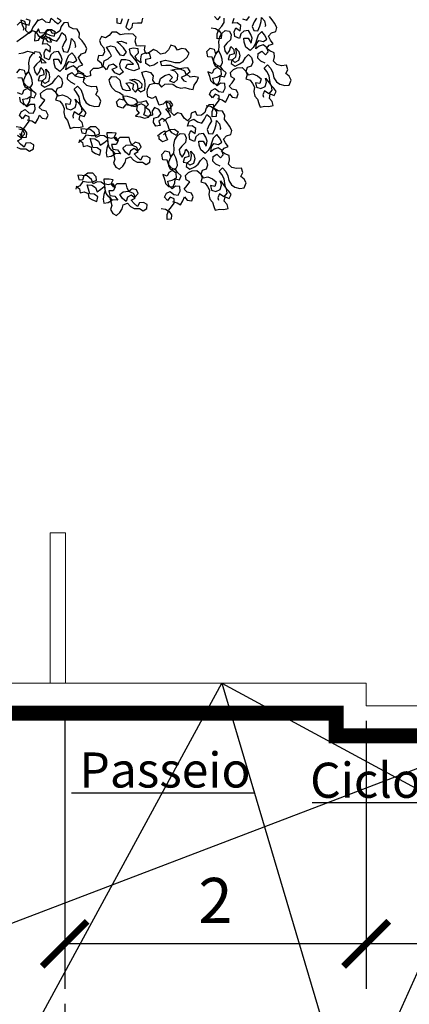
# Model space of a CAD drawing. Units: millimetres. Extents: x 135 to 361, y 463 to 544.
# Drawn here: x 142 to 145, y 470 to 476 of the extents above; entities that cross this region are included whole.
import ezdxf

# ---------------------------------------------------------------- set-up
doc = ezdxf.new("R2010")
doc.units = ezdxf.units.MM
for name, color, linetype, lineweight in [('ARVORES', 7, 'Continuous', 25), ('cota', 7, 'Continuous', 25), ('PAREDE', 7, 'Continuous', 20), ('Textos', 7, 'Continuous', 25)]:
    doc.layers.add(name, color=color, linetype=linetype, lineweight=lineweight)
doc.styles.add('CELESC', font='Avgardm.ttf')
doc.dimstyles.new('E.M.A', dxfattribs={"dimtxt": 10, "dimasz": 8, "dimexe": 9, "dimexo": 9, "dimgap": 8, "dimtad": 1, "dimtih": 1, "dimtoh": 1, "dimdec": 0, "dimzin": 0, "dimdsep": 46, "dimtxsty": 'Standard', "dimblk": 'ARCHTICK', "dimcen": 5, "dimclrd": 72, "dimclre": 72, "dimclrt": 6, "dimadec": 0, "dimazin": 0, "dimtfac": 1, "dimtdec": 0, "dimtofl": 0, "dimtmove": 0, "dimatfit": 3, "dimldrblk": 'OPEN90', "dimfxl": 0, "dimtolj": 1, "dimtzin": 0, "dimarcsym": 0})
doc.dimstyles.new('ISO-25', dxfattribs={"dimtxt": 0.3, "dimasz": 0.3, "dimexe": 0.3, "dimexo": 0.1, "dimgap": 0.1, "dimtad": 1, "dimtxsty": 'Standard', "dimblk": 'ARCHTICK', "dimcen": 1, "dimadec": 0, "dimazin": 0, "dimtfac": 1, "dimtmove": 0, "dimatfit": 3, "dimfxl": 0, "dimarcsym": 0})

# ---------------------------------------------------------------- blocks, each defined once
blk = doc.blocks.new('arv-elev1')
for points in [[(-1660.5, 3545.3), (-1684.9, 3540.7), (-1704.3, 3528.4), (-1717.8, 3510.1), (-1716.1, 3485), (-1693.2, 3483.2), (-1692.7, 3511.8), (-1702.9, 3534.8), (-1718.1, 3553.5), (-1732.1, 3574.1), (-1732.1, 3598.1)], [(-1710.1, 3606.5), (-1695, 3587.7), (-1678.7, 3606.8)], [(-1141.8, 3597.1), (-1141.8, 3572.4), (-1164.5, 3568.3), (-1172.7, 3595.1)], [(-1205.6, 3593), (-1199.5, 3570.4), (-1191.3, 3547.7), (-1209.8, 3531.2), (-1226.3, 3547.7), (-1230.4, 3570.4), (-1255.1, 3572.5), (-1279.8, 3572.5), (-1283.9, 3597.2)], [(-709.3, 3590.5), (-695, 3567.8), (-680.6, 3547.2), (-670.3, 3526.6), (-651.8, 3512.2), (-631.2, 3495.7), (-612.7, 3481.3), (-592.1, 3466.8)], [(-1694.8, 3154.7), (-1720.2, 3148.4), (-1739.7, 3136.1), (-1752.7, 3158.4), (-1761.1, 3180.3), (-1776.3, 3163.1), (-1800.7, 3158.5), (-1809.1, 3180.5), (-1799.2, 3200.9), (-1776.6, 3206.5), (-1759.6, 3222.7), (-1776.5, 3242.5), (-1790.5, 3263.1), (-1771.1, 3275.4), (-1766.4, 3299), (-1783.7, 3314.2), (-1804.1, 3324.2), (-1829.9, 3325.3), (-1850.8, 3306.7), (-1859, 3285.1), (-1850.6, 3263.2), (-1874.3, 3255.9), (-1887.7, 3237.5), (-1897.7, 3217.1), (-1894.9, 3193.8), (-1900.6, 3168.3), (-1915.9, 3151.1), (-1922.3, 3128.5), (-1930.5, 3107), (-1953.1, 3113.4), (-1978.1, 3111.7), (-2001.8, 3116.3), (-1995.4, 3138.9), (-1980.1, 3156.2), (-1984.7, 3180.6), (-2006.6, 3172.2), (-2017.8, 3193.4), (-2004.4, 3211.7), (-1989.1, 3229), (-1983.4, 3254.4), (-1979.4, 3280.9), (-1965.6, 3303.8), (-1952.1, 3322.1), (-1970.1, 3340.2), (-1989.2, 3320.4), (-1998.5, 3297.2), (-2005.3, 3270), (-2019.1, 3247.1), (-2038.5, 3234.8), (-2065.1, 3226.7), (-2089.8, 3229.6), (-2099.6, 3257.2), (-2089.6, 3277.6), (-2070.9, 3292.8), (-2082.1, 3314), (-2074.6, 3338.3), (-2047.1, 3336.1), (-2021.7, 3342.4), (-2003.6, 3360.4), (-2008.1, 3384.8), (-2006.3, 3407.7), (-1983.3, 3417.9), (-1963.9, 3430.2), (-1979, 3449), (-2000.5, 3457.2), (-1986, 3477.2), (-1976, 3497.7), (-1992.9, 3517.5), (-2015.5, 3523.9), (-2021.1, 3546.6), (-2009, 3570.6), (-1995.6, 3588.9), (-1980.3, 3606.1)], [(-709.4, 3584.3), (-732, 3594.6), (-750.5, 3578.2), (-773.2, 3574.1), (-781.4, 3596.8), (-800, 3580.3), (-818.5, 3565.9), (-835, 3582.4), (-814.4, 3596.8)], [(-594.1, 3559.5), (-610.5, 3576), (-635.2, 3565.7), (-660, 3559.6), (-666.1, 3584.3), (-643.4, 3592.5)], [(-1957.4, 3349.3), (-1933.3, 3361.3), (-1916.3, 3377.5), (-1918, 3402.5), (-1939.2, 3415.3), (-1958.3, 3395.6), (-1974.5, 3412.6), (-1968.1, 3435.2), (-1946.5, 3451), (-1925, 3442.8), (-1906.6, 3429.4), (-1910.1, 3455.5), (-1922.4, 3475), (-1947.9, 3468.7), (-1966.2, 3482.1), (-1954.1, 3506.1), (-1938.9, 3523.4), (-1919.2, 3504.3), (-1910.7, 3482.3), (-1903.4, 3458.7), (-1890.4, 3436.4), (-1874.2, 3419.4), (-1850.5, 3438.7), (-1841.9, 3464.9), (-1840.1, 3487.8), (-1864.1, 3487.9), (-1881.1, 3459.7), (-1886.4, 3486.9), (-1878.2, 3508.4), (-1865.4, 3529.5), (-1840.7, 3526.7), (-1823.4, 3511.4), (-1815.4, 3484.9), (-1789.6, 3495.8), (-1787.4, 3523.3), (-1795.8, 3545.3), (-1820.2, 3528.7), (-1822.6, 3556.6), (-1803.8, 3571.8), (-1778.1, 3570.6), (-1786.1, 3597.1)], [(-1833.4, 3594.4), (-1857.1, 3587.1), (-1871.2, 3607.6)], [(-1909, 3596.8), (-1896.7, 3577.3), (-1885.8, 3551.5), (-1894, 3530), (-1917.3, 3527.2), (-1928.2, 3553), (-1934.5, 3578.5), (-1937.3, 3601.8), (-1953.6, 3582.8), (-1959.3, 3557.3), (-1956.1, 3550.6)], [(-649.8, 3038.8), (-675.2, 3032.5), (-694.7, 3020.2), (-707.7, 3042.5), (-716.1, 3064.4), (-731.4, 3047.1), (-755.7, 3042.6), (-764.2, 3064.5), (-754.2, 3085), (-731.6, 3090.6), (-714.6, 3106.8), (-731.5, 3126.6), (-745.6, 3147.1), (-726.1, 3159.4), (-721.5, 3183.1), (-738.7, 3198.3), (-759.2, 3208.3), (-785, 3209.4), (-805.8, 3190.7), (-814, 3169.2), (-805.6, 3147.3), (-829.3, 3139.9), (-842.8, 3121.6), (-852.7, 3101.1), (-849.9, 3077.8), (-855.7, 3052.4), (-870.9, 3035.1), (-877.3, 3012.6), (-885.5, 2991), (-908.1, 2997.5), (-933.2, 2995.8), (-956.8, 3000.4), (-950.4, 3023), (-935.2, 3040.3), (-939.7, 3064.6), (-961.6, 3056.2), (-972.8, 3077.4), (-959.4, 3095.8), (-944.1, 3113), (-938.4, 3138.5), (-934.5, 3164.9), (-920.6, 3187.9), (-907.2, 3206.2), (-925.1, 3224.2), (-944.3, 3204.5), (-953.5, 3181.2), (-960.3, 3154.1), (-974.1, 3131.1), (-993.6, 3118.8), (-1020.1, 3110.8), (-1044.8, 3113.7), (-1054.6, 3141.2), (-1044.7, 3161.7), (-1025.9, 3176.8), (-1037.2, 3198.1), (-1029.7, 3222.4), (-1002.1, 3220.2), (-976.7, 3226.5), (-958.6, 3244.5), (-963.1, 3268.8), (-961.3, 3291.8), (-938.3, 3302), (-918.9, 3314.3), (-934, 3333), (-955.5, 3341.2), (-941, 3361.3), (-931.1, 3381.8), (-948, 3401.6), (-970.5, 3408), (-976.1, 3430.6), (-964.1, 3454.6), (-950.6, 3472.9), (-935.4, 3490.2), (-937.1, 3515.3), (-924.3, 3536.4), (-901, 3539.2), (-879.7, 3550.5), (-875.1, 3574.1), (-850.4, 3571.2), (-835.2, 3552.5), (-827.9, 3528.8), (-809.6, 3515.3), (-786.6, 3513.5), (-776.7, 3533.9), (-753.4, 3524.7), (-748.9, 3500.3), (-732.7, 3483.3), (-713.9, 3498.4), (-700.1, 3521.4), (-677.4, 3527), (-659.1, 3513.5), (-642.1, 3529.7), (-642.7, 3556.5), (-636.3, 3579.1), (-614.4, 3587.5), (-621.2, 3560.4), (-631.1, 3539.9), (-627.3, 3530.4)], [(-1633.1, 3117.5), (-1657.4, 3112.9), (-1676.9, 3100.6), (-1690.4, 3082.3), (-1688.7, 3057.2), (-1665.7, 3055.4), (-1665.3, 3084), (-1675.5, 3107), (-1690.6, 3125.7), (-1704.7, 3146.3), (-1704.6, 3170.3), (-1682.7, 3178.7), (-1667.6, 3159.9), (-1651.3, 3179), (-1662.5, 3200.2), (-1683, 3210.1), (-1702.8, 3193.2), (-1726.1, 3190.5), (-1737.3, 3211.7), (-1736.2, 3237.5), (-1711.1, 3239.2), (-1692.8, 3225.7), (-1674.7, 3243.7), (-1670.1, 3267.3), (-1693.7, 3272), (-1716.7, 3285.8), (-1715.5, 3311.6), (-1695, 3325.7), (-1674.6, 3315.7), (-1666.1, 3293.8), (-1641.4, 3302.9), (-1651.7, 3277.9), (-1656.4, 3254.2), (-1673.4, 3238), (-1696.7, 3235.2), (-1707.9, 3256.5), (-1710.7, 3279.8), (-1733.3, 3274.2), (-1743.5, 3297.2), (-1723.7, 3314.1), (-1709.1, 3334.2), (-1685.5, 3329.5), (-1675.5, 3350), (-1675.5, 3374), (-1686.3, 3399.8), (-1701.5, 3418.6), (-1711.4, 3398.1), (-1718.9, 3373.8), (-1720.7, 3350.8), (-1709.5, 3329.6), (-1688.3, 3340.8), (-1673.7, 3360.9), (-1665.5, 3382.4), (-1642.2, 3385.2), (-1637.2, 3413.4), (-1654.1, 3433.3), (-1676.7, 3427.7), (-1683.1, 3405.1), (-1703.2, 3419.6), (-1704.9, 3444.7), (-1703.1, 3467.7), (-1708.3, 3494.9), (-1720.6, 3514.3), (-1737.9, 3529.6), (-1761.2, 3526.8), (-1771.2, 3506.3), (-1765.9, 3479.1), (-1746.2, 3460), (-1731.1, 3441.2), (-1735.7, 3417.6), (-1749.2, 3399.3), (-1761.5, 3418.7), (-1768.9, 3442.4), (-1784.1, 3425.1), (-1785.9, 3402.2), (-1761.6, 3394.7), (-1754.2, 3371), (-1777.5, 3368.3), (-1796.6, 3384.6), (-1799.3, 3407.9), (-1796.4, 3432.6), (-1812.7, 3413.6), (-1817.4, 3389.9), (-1811.1, 3364.5), (-1790.6, 3354.5), (-1773.6, 3370.7), (-1770.9, 3347.4), (-1791.4, 3333.3), (-1817.2, 3346.5), (-1835.5, 3359.9), (-1849.6, 3380.5), (-1865.8, 3397.5), (-1882.8, 3381.3), (-1888.5, 3355.8), (-1880.1, 3333.9), (-1858.5, 3325.7), (-1850.1, 3303.8), (-1863.6, 3285.5), (-1889, 3291.2), (-1914.8, 3280.3), (-1934.6, 3263.4), (-1928.3, 3238), (-1904, 3242.5), (-1909.7, 3217.1), (-1933.4, 3209.8), (-1957.4, 3221.8), (-1964.7, 3245.5), (-1958.3, 3268.1), (-1974.6, 3249.1), (-1990.2, 3227.2), (-1994.1, 3200.7), (-1977.2, 3180.9), (-1952.8, 3197.4), (-1944.4, 3175.5), (-1947.3, 3162.8)], [(-692.9, 3520.5), (-690.9, 3497.8), (-688.9, 3473.1), (-711.5, 3477.2), (-723.8, 3497.9), (-746.5, 3489.6), (-760.9, 3469.1), (-783.6, 3465), (-773.3, 3485.5), (-752.7, 3495.8), (-730, 3499.9), (-750.6, 3514.3), (-773.3, 3504.1), (-798, 3497.9), (-804.1, 3520.6), (-783.5, 3532.9), (-758.8, 3532.9), (-742.4, 3514.3), (-717.7, 3516.4), (-711.5, 3539), (-699.1, 3518.4), (-703.2, 3514.3)], [(-1399.1, 3028.1), (-1417.7, 3046.6), (-1438.2, 3057), (-1425.9, 3079.6), (-1411.4, 3098.1), (-1434.1, 3102.3), (-1450.5, 3120.8), (-1436.1, 3139.3), (-1413.5, 3141.4), (-1397, 3124.9), (-1374.4, 3118.7), (-1366.1, 3143.4), (-1355.8, 3166), (-1335.2, 3155.7), (-1312.5, 3163.9), (-1308.4, 3186.6), (-1310.4, 3209.2), (-1322.8, 3231.9), (-1349.5, 3240.2), (-1372.2, 3236.1), (-1386.6, 3217.5), (-1405.1, 3234), (-1427.8, 3236.1), (-1450.4, 3234.1), (-1469, 3219.7), (-1493.7, 3211.5), (-1516.4, 3215.6), (-1539, 3209.4), (-1561.7, 3205.3), (-1567.8, 3228), (-1582.2, 3248.6), (-1590.4, 3271.3), (-1567.8, 3277.4), (-1545.1, 3273.3), (-1526.6, 3289.8), (-1545.1, 3304.2), (-1532.7, 3324.8), (-1510.1, 3322.7), (-1487.4, 3318.5), (-1462.7, 3326.8), (-1438, 3337), (-1411.2, 3337), (-1388.6, 3334.9), (-1382.4, 3359.6), (-1409.1, 3365.8), (-1433.9, 3361.7), (-1460.6, 3353.5), (-1487.4, 3353.6), (-1508, 3363.9), (-1528.6, 3382.4), (-1538.8, 3405.1), (-1520.3, 3427.7), (-1497.6, 3429.8), (-1475, 3421.5), (-1462.6, 3442.1), (-1437.9, 3448.2), (-1425.6, 3423.5), (-1407, 3405), (-1382.3, 3398.8), (-1363.8, 3415.2), (-1343.2, 3425.5), (-1322.6, 3411.1), (-1302, 3400.7), (-1293.8, 3423.4), (-1297.9, 3446.1), (-1273.1, 3444), (-1250.5, 3446), (-1242.2, 3470.7), (-1248.4, 3493.4), (-1231.9, 3509.8), (-1205.1, 3511.9), (-1182.5, 3509.8), (-1159.8, 3505.6), (-1139.2, 3520), (-1114.5, 3520), (-1100.1, 3501.5), (-1079.5, 3489.1), (-1056.9, 3497.3), (-1046.6, 3474.7), (-1054.8, 3452), (-1071.3, 3433.5), (-1073.4, 3410.8), (-1063.1, 3390.2), (-1040.5, 3392.3), (-1036.4, 3367.6), (-1054.9, 3351.1), (-1061.1, 3328.5), (-1038.5, 3320.2), (-1011.7, 3320.2), (-995.3, 3303.7), (-997.3, 3281), (-974.7, 3274.8), (-952, 3289.2), (-929.4, 3295.4), (-910.8, 3280.9), (-937.6, 3272.7), (-960.3, 3270.7), (-966.5, 3262.5)], [(-1368, 3353.4), (-1345.3, 3339), (-1322.7, 3332.8), (-1302.1, 3347.2), (-1302, 3371.9), (-1328.8, 3378.1), (-1322.6, 3400.8), (-1300, 3406.9), (-1275.2, 3396.6), (-1271.1, 3373.9), (-1273.2, 3351.3), (-1252.6, 3367.8), (-1242.3, 3388.3), (-1260.8, 3406.9), (-1258.7, 3429.5), (-1232, 3431.6), (-1209.3, 3427.4), (-1215.5, 3400.7), (-1230, 3382.1), (-1246.4, 3363.6), (-1258.8, 3341), (-1265, 3318.3), (-1236.2, 3308), (-1209.4, 3314.2), (-1188.8, 3324.4), (-1201.2, 3345.1), (-1234.1, 3345.1), (-1213.5, 3363.6), (-1190.8, 3367.7), (-1166.1, 3367.7), (-1155.9, 3345), (-1160, 3322.4), (-1178.5, 3301.8), (-1155.9, 3285.3), (-1131.2, 3297.6), (-1116.8, 3316.1), (-1143.5, 3328.5), (-1120.8, 3345), (-1098.2, 3336.7), (-1085.9, 3314.1), (-1067.3, 3334.6), (-1071.4, 3363.5), (-1094, 3373.8), (-1112.6, 3390.3), (-1102.2, 3412.9), (-1085.7, 3437.6), (-1108.4, 3445.9), (-1131.1, 3439.7), (-1141.4, 3419.1), (-1157.9, 3396.5), (-1180.5, 3392.4), (-1194.9, 3410.9), (-1178.4, 3433.6), (-1159.9, 3452.1), (-1141.3, 3466.5), (-1166, 3470.6), (-1190.8, 3462.4), (-1194.9, 3456.3)], [(-912.4, 3233.4), (-888.3, 3245.3), (-871.3, 3261.5), (-873, 3286.6), (-894.2, 3299.4), (-913.3, 3279.7), (-929.5, 3296.7), (-923.1, 3319.2), (-901.5, 3335.1), (-880, 3326.9), (-861.7, 3313.4), (-865.1, 3339.6), (-877.4, 3359), (-902.9, 3352.7), (-921.2, 3366.2), (-909.1, 3390.2), (-893.9, 3407.5), (-874.2, 3388.3), (-865.8, 3366.4), (-858.4, 3342.7), (-845.4, 3320.4), (-829.2, 3303.4), (-805.5, 3322.8), (-796.9, 3348.9), (-795.1, 3371.9), (-819.1, 3371.9), (-836.2, 3343.7), (-841.4, 3370.9), (-833.2, 3392.5), (-820.4, 3413.6), (-795.7, 3410.7), (-778.4, 3395.5), (-770.4, 3369), (-744.6, 3379.9), (-742.4, 3407.4), (-750.8, 3429.3), (-775.2, 3412.8), (-777.6, 3440.7), (-758.9, 3455.8), (-733.1, 3454.7), (-741.1, 3481.2), (-767.9, 3492.6), (-788.5, 3478.5), (-812.1, 3471.2), (-826.2, 3491.7), (-838.9, 3518.6), (-857.6, 3503.4), (-864, 3480.8), (-851.7, 3461.4), (-840.9, 3435.6), (-849, 3414), (-872.4, 3411.3), (-883.2, 3437.1), (-889.5, 3462.5), (-892.3, 3485.9), (-908.6, 3466.8), (-914.3, 3441.4), (-911.1, 3434.7)], [(-602.4, 3403), (-627.1, 3407.1), (-651.8, 3415.4), (-674.5, 3411.3), (-688.9, 3403.1)], [(-588.1, 3001.5), (-612.5, 2997), (-631.9, 2984.7), (-645.4, 2966.4), (-643.7, 2941.3), (-620.7, 2939.5), (-620.3, 2968.1), (-630.5, 2991.1), (-645.6, 3009.8), (-659.7, 3030.3), (-659.6, 3054.4), (-637.7, 3062.8), (-622.6, 3044), (-606.3, 3063), (-617.5, 3084.3), (-638, 3094.2), (-657.8, 3077.3), (-681.1, 3074.5), (-692.4, 3095.8), (-691.2, 3121.5), (-666.2, 3123.2), (-647.8, 3109.8), (-629.8, 3127.7), (-625.1, 3151.4), (-648.8, 3156), (-671.7, 3169.9), (-670.6, 3195.7), (-650, 3209.7), (-629.6, 3199.8), (-621.2, 3177.9), (-596.4, 3187)], [(-606.7, 3161.9), (-611.4, 3138.3), (-628.4, 3122.1), (-651.7, 3119.3), (-662.9, 3140.5), (-665.7, 3163.9), (-688.3, 3158.3), (-698.5, 3181.3), (-678.7, 3198.1), (-664.1, 3218.2), (-640.5, 3213.6), (-630.5, 3234), (-630.5, 3258.1), (-641.4, 3283.9), (-656.5, 3302.6), (-666.4, 3282.2), (-673.9, 3257.8), (-675.8, 3234.9), (-664.5, 3213.7), (-643.3, 3224.9), (-628.8, 3245), (-620.6, 3266.5), (-597.3, 3269.3)], [(-592.2, 3297.5), (-609.1, 3317.3), (-631.8, 3311.7), (-638.2, 3289.2), (-658.3, 3303.7), (-660, 3328.8), (-658.1, 3351.7), (-663.4, 3378.9), (-675.7, 3398.4), (-692.9, 3413.6), (-716.2, 3410.9), (-726.2, 3390.4), (-721, 3363.2), (-701.2, 3344.1), (-686.1, 3325.3), (-690.8, 3301.7), (-704.2, 3283.3), (-716.5, 3302.8), (-723.9, 3326.5), (-739.1, 3309.2), (-741, 3286.3), (-716.6, 3278.8), (-709.3, 3255.1), (-732.6, 3252.3), (-751.6, 3268.6), (-754.4, 3291.9), (-751.5, 3316.7), (-767.8, 3297.6), (-772.4, 3274), (-766.1, 3248.5), (-745.7, 3238.6), (-728.7, 3254.8), (-725.9, 3231.5), (-746.4, 3217.4), (-772.2, 3230.5), (-790.5, 3244), (-804.6, 3264.5), (-820.8, 3281.5), (-837.8, 3265.3), (-843.5, 3239.9), (-835.1, 3218), (-813.6, 3209.8), (-805.1, 3187.9), (-818.6, 3169.6), (-844, 3175.3), (-869.8, 3164.4), (-889.7, 3147.5), (-883.4, 3122.1), (-859, 3126.6), (-864.7, 3101.2), (-888.4, 3093.8), (-912.4, 3105.9), (-919.7, 3129.6), (-913.3, 3152.2), (-929.6, 3133.1), (-945.2, 3111.3), (-949.2, 3084.8), (-932.3, 3065), (-907.9, 3081.5), (-899.4, 3059.6), (-902.3, 3046.9)], [(-715.7, 3386.6), (-736.3, 3368.1), (-752.8, 3351.7), (-730.2, 3349.6), (-721.9, 3382.5)], [(-1399.2, 2956), (-1415.7, 2974.6), (-1436.3, 2984.9), (-1458.9, 2987), (-1479.5, 2972.6), (-1469.2, 2952), (-1444.5, 2966.4), (-1430.1, 2986.9), (-1421.8, 3009.6), (-1411.5, 3032.2), (-1390.9, 3044.6), (-1372.4, 3030.1), (-1380.6, 3007.5), (-1355.9, 3003.3), (-1343.5, 3023.9), (-1345.6, 3046.6), (-1370.3, 3054.8), (-1384.7, 3073.4), (-1372.3, 3094), (-1349.7, 3106.3), (-1335.3, 3085.7), (-1337.3, 3063), (-1312.6, 3056.8), (-1290, 3065.1), (-1298.2, 3087.7), (-1298.2, 3114.5), (-1275.5, 3126.8), (-1252.9, 3116.5), (-1250.8, 3093.9), (-1265.2, 3075.3), (-1244.7, 3058.8), (-1271.4, 3054.7), (-1294.1, 3046.5), (-1316.7, 3052.7), (-1331.1, 3071.3), (-1318.8, 3091.9), (-1300.2, 3106.3), (-1316.7, 3122.7), (-1302.3, 3143.3), (-1277.5, 3135.1), (-1252.8, 3133), (-1244.6, 3110.3), (-1222, 3112.4), (-1201.4, 3124.7), (-1184.9, 3147.3), (-1176.6, 3170), (-1199.3, 3167.9), (-1224, 3161.8), (-1244.6, 3151.5), (-1257, 3130.9), (-1236.4, 3118.6), (-1211.7, 3116.5), (-1189, 3120.6), (-1174.6, 3102), (-1147.8, 3112.3), (-1139.6, 3137), (-1156, 3153.5), (-1178.7, 3147.3), (-1176.6, 3172), (-1156, 3186.4), (-1135.4, 3196.7), (-1114.8, 3215.2), (-1104.5, 3235.8), (-1100.3, 3258.5), (-1114.7, 3277), (-1137.4, 3275), (-1158, 3256.5), (-1164.2, 3229.7), (-1172.5, 3207.1), (-1195.1, 3198.8), (-1217.8, 3200.9), (-1207.4, 3221.5), (-1191, 3240), (-1213.6, 3244.2), (-1234.2, 3233.9), (-1228.1, 3209.2), (-1244.5, 3190.6), (-1258.9, 3209.2), (-1254.8, 3233.9), (-1236.3, 3248.3), (-1213.6, 3258.6), (-1238.3, 3262.7), (-1261, 3254.5), (-1279.5, 3236), (-1277.5, 3213.3), (-1254.8, 3207.1), (-1273.4, 3192.7), (-1296, 3203), (-1298.1, 3231.9), (-1296, 3254.5), (-1285.7, 3277.2), (-1279.5, 3299.8), (-1302.1, 3306), (-1326.8, 3297.8), (-1341.3, 3279.3), (-1337.2, 3256.6), (-1351.6, 3238.1), (-1374.2, 3240.2), (-1382.5, 3264.9), (-1405.1, 3281.4), (-1429.8, 3289.7), (-1448.3, 3271.1), (-1431.9, 3252.6), (-1456.6, 3244.4), (-1475.1, 3260.9), (-1477.2, 3287.6), (-1460.7, 3306.2), (-1438, 3312.3), (-1462.7, 3316.5), (-1489.5, 3318.5), (-1514.2, 3308.3), (-1522.5, 3283.6), (-1495.7, 3271.2), (-1510.1, 3252.7), (-1522.5, 3248.6)], [(-1447.4, 2588), (-1472.8, 2581.7), (-1492.3, 2569.4), (-1505.3, 2591.7), (-1513.7, 2613.6), (-1528.9, 2596.3), (-1553.3, 2591.8), (-1561.7, 2613.7), (-1551.8, 2634.2), (-1529.2, 2639.8), (-1512.2, 2656), (-1529.1, 2675.8), (-1543.1, 2696.3), (-1523.7, 2708.6), (-1519, 2732.3), (-1536.3, 2747.5), (-1556.7, 2757.5), (-1582.5, 2758.6), (-1603.4, 2739.9), (-1611.6, 2718.4), (-1603.2, 2696.5), (-1626.9, 2689.1), (-1640.3, 2670.8), (-1650.3, 2650.4), (-1647.5, 2627), (-1653.2, 2601.6), (-1668.5, 2584.4), (-1674.9, 2561.8), (-1683.1, 2540.3), (-1705.6, 2546.7), (-1730.7, 2545), (-1754.4, 2549.6), (-1748, 2572.2), (-1732.7, 2589.5), (-1737.2, 2613.9), (-1759.2, 2605.4), (-1770.4, 2626.7), (-1756.9, 2645), (-1741.7, 2662.3), (-1736, 2687.7), (-1732, 2714.1), (-1718.2, 2737.1), (-1704.7, 2755.4), (-1722.7, 2773.5), (-1741.8, 2753.7), (-1751.1, 2730.4), (-1757.8, 2703.3), (-1771.7, 2680.4), (-1791.1, 2668), (-1817.7, 2660), (-1842.4, 2662.9), (-1852.2, 2690.5), (-1842.2, 2710.9), (-1823.5, 2726.1), (-1834.7, 2747.3), (-1827.2, 2771.6), (-1799.7, 2769.4), (-1774.3, 2775.7), (-1756.2, 2793.7), (-1760.7, 2818.1), (-1758.9, 2841), (-1735.9, 2851.2), (-1716.4, 2863.5), (-1731.6, 2882.3), (-1753.1, 2890.4), (-1738.6, 2910.5), (-1728.6, 2931), (-1745.5, 2950.8), (-1768.1, 2957.2), (-1773.7, 2979.9), (-1761.6, 3003.8), (-1748.2, 3022.2), (-1732.9, 3039.4), (-1734.6, 3064.5), (-1721.9, 3085.7), (-1698.5, 3088.4), (-1677.3, 3099.7), (-1672.7, 3123.3), (-1647.9, 3120.4), (-1632.8, 3101.7), (-1625.5, 3078), (-1607.1, 3064.5), (-1584.2, 3062.7), (-1574.2, 3083.1), (-1550.9, 3073.9), (-1546.4, 3049.5), (-1530.2, 3032.5), (-1511.5, 3047.7), (-1497.6, 3070.6), (-1475, 3076.2), (-1456.7, 3062.7), (-1439.7, 3078.9), (-1440.3, 3105.7), (-1433.9, 3128.3), (-1412, 3136.7), (-1418.8, 3109.6), (-1428.7, 3089.1), (-1424.8, 3079.6)], [(-1710, 2782.6), (-1685.9, 2794.5), (-1668.9, 2810.8), (-1670.6, 2835.8), (-1691.8, 2848.6), (-1710.9, 2828.9), (-1727.1, 2845.9), (-1720.7, 2868.5), (-1699.1, 2884.3), (-1677.6, 2876.1), (-1659.2, 2862.6), (-1662.7, 2888.8), (-1675, 2908.2), (-1700.4, 2902), (-1718.8, 2915.4), (-1706.7, 2939.4), (-1691.5, 2956.7), (-1671.7, 2937.5), (-1663.3, 2915.6), (-1656, 2891.9), (-1643, 2869.7), (-1626.8, 2852.7), (-1603.1, 2872), (-1594.5, 2898.1), (-1592.7, 2921.1), (-1616.7, 2921.2), (-1633.7, 2892.9), (-1638.9, 2920.2), (-1630.8, 2941.7), (-1618, 2962.8), (-1593.3, 2959.9), (-1576, 2944.7), (-1568, 2918.2), (-1542.2, 2929.1), (-1540, 2956.6), (-1548.4, 2978.5), (-1572.8, 2962), (-1575.2, 2989.9), (-1556.4, 3005), (-1530.6, 3003.9), (-1538.7, 3030.4), (-1565.5, 3041.8), (-1586, 3027.7), (-1609.7, 3020.4), (-1623.8, 3040.9), (-1636.4, 3067.8), (-1655.2, 3052.6), (-1661.6, 3030.1), (-1649.3, 3010.6), (-1638.4, 2984.8), (-1646.6, 2963.3), (-1669.9, 2960.5), (-1680.8, 2986.3), (-1687.1, 3011.8), (-1689.8, 3035.1), (-1706.1, 3016), (-1711.9, 2990.6), (-1708.7, 2983.9)], [(-592.6, 2888.2), (-613.2, 2877.9), (-642, 2877.9), (-662.6, 2865.6), (-683.2, 2877.9), (-685.3, 2900.6), (-664.7, 2910.9), (-642, 2908.8), (-631.7, 2888.2), (-613.2, 2904.7), (-596.7, 2923.2), (-619.3, 2935.5), (-596.7, 2952)], [(-607, 2962.3), (-619.3, 2941.7), (-635.8, 2960.3), (-625.5, 2980.9), (-602.8, 2987)], [(-934.2, 2928.5), (-952.8, 2914.1), (-956.9, 2891.4), (-979.6, 2897.6), (-1000.2, 2887.4), (-1004.3, 2864.7), (-1024.9, 2852.4), (-1047.6, 2844.2), (-1053.7, 2868.9), (-1033.1, 2883.3), (-1010.5, 2885.3), (-1002.2, 2912.1), (-996, 2934.7), (-1020.7, 2932.7), (-1041.3, 2920.4), (-1049.6, 2897.7), (-1070.2, 2912.1), (-1088.7, 2926.6), (-1094.9, 2903.9), (-1086.7, 2881.3), (-1082.6, 2856.6), (-1086.7, 2833.9), (-1111.4, 2838), (-1132, 2850.4), (-1117.6, 2871), (-1130, 2821.6), (-1123.8, 2798.9), (-1136.2, 2778.3), (-1156.8, 2766), (-1175.3, 2782.5), (-1187.7, 2803.1), (-1193.8, 2825.8), (-1216.5, 2834), (-1233, 2815.5), (-1253.6, 2805.2), (-1282.4, 2805.3), (-1303, 2792.9), (-1323.6, 2805.3), (-1325.6, 2827.9), (-1305, 2838.2), (-1282.4, 2836.1), (-1272.1, 2815.5), (-1253.5, 2832), (-1237, 2850.5), (-1259.7, 2862.9), (-1237, 2879.3), (-1216.4, 2867), (-1210.3, 2844.3), (-1189.7, 2860.8), (-1175.2, 2881.4), (-1193.7, 2897.8), (-1222.6, 2899.9), (-1247.3, 2889.7), (-1259.7, 2869.1), (-1276.1, 2887.6), (-1265.8, 2908.2), (-1243.2, 2914.4), (-1224.6, 2897.9), (-1214.3, 2918.5), (-1210.2, 2941.1), (-1158.7, 2941.1), (-1142.2, 2922.5), (-1127.8, 2941), (-1138.1, 2963.7), (-1115.4, 2965.7), (-1086.6, 2965.7), (-1088.7, 2943.1), (-1111.3, 2936.9), (-1134, 2943.1), (-1148.4, 2922.5), (-1138.1, 2901.9), (-1113.4, 2901.9), (-1119.6, 2877.2), (-1146.4, 2873.1), (-1162.9, 2850.4), (-1132, 2852.5), (-1113.5, 2868.9), (-1099, 2887.5), (-1094.9, 2912.2), (-1092.8, 2934.8), (-1072.2, 2949.2), (-1049.5, 2951.3), (-1029, 2940.9), (-1018.6, 2965.6), (-996, 2984.2), (-967.1, 2986.2), (-944.5, 2988.2), (-948.6, 2965.6), (-971.3, 2963.5), (-979.5, 2986.2), (-998, 3000.6), (-1024.8, 3000.7), (-1043.3, 2982.1), (-1045.4, 2959.5), (-1024.8, 2949.2), (-1000.1, 2949.1), (-971.3, 2953.2), (-954.8, 2930.6), (-934.2, 2920.3), (-932.2, 2912)], [(-1385.7, 2550.8), (-1410, 2546.2), (-1429.5, 2533.9), (-1443, 2515.6), (-1441.3, 2490.5), (-1418.3, 2488.7), (-1417.9, 2517.3), (-1428.1, 2540.3), (-1443.2, 2559), (-1457.3, 2579.6), (-1457.2, 2603.6), (-1435.3, 2612), (-1420.2, 2593.2), (-1403.9, 2612.3), (-1415.1, 2633.5), (-1435.6, 2643.4), (-1455.4, 2626.5), (-1478.7, 2623.8), (-1489.9, 2645), (-1488.8, 2670.8), (-1463.7, 2672.5), (-1445.4, 2659), (-1427.3, 2677), (-1422.7, 2700.6), (-1446.3, 2705.3), (-1469.3, 2719.1), (-1468.1, 2744.9), (-1447.6, 2758.9), (-1427.1, 2749), (-1418.7, 2727.1), (-1394, 2736.2), (-1404.3, 2711.1), (-1408.9, 2687.5), (-1425.9, 2671.3), (-1449.3, 2668.5), (-1460.5, 2689.8), (-1463.3, 2713.1), (-1485.9, 2707.5), (-1496.1, 2730.5), (-1476.2, 2747.4), (-1461.7, 2767.5), (-1438.1, 2762.8), (-1428.1, 2783.3), (-1428.1, 2807.3), (-1438.9, 2833.1), (-1454.1, 2851.8), (-1464, 2831.4), (-1471.5, 2807), (-1473.3, 2784.1), (-1462.1, 2762.9), (-1440.9, 2774.1), (-1426.3, 2794.2), (-1418.1, 2815.7), (-1394.8, 2818.5), (-1389.8, 2846.7), (-1406.7, 2866.6), (-1429.3, 2861), (-1435.7, 2838.4), (-1455.8, 2852.9), (-1457.5, 2878), (-1455.7, 2900.9), (-1460.9, 2928.2), (-1473.2, 2947.6), (-1490.5, 2962.8), (-1513.8, 2960.1), (-1523.8, 2939.6), (-1518.5, 2912.4), (-1498.8, 2893.3), (-1483.7, 2874.5), (-1488.3, 2850.9), (-1501.8, 2832.6), (-1514.1, 2852), (-1521.5, 2875.7), (-1536.7, 2858.4), (-1538.5, 2835.5), (-1514.2, 2828), (-1506.8, 2804.3), (-1530.1, 2801.5), (-1549.2, 2817.8), (-1551.9, 2841.2), (-1549, 2865.9), (-1565.3, 2846.8), (-1570, 2823.2), (-1563.7, 2797.8), (-1543.2, 2787.8), (-1526.2, 2804), (-1523.5, 2780.7), (-1544, 2766.6), (-1569.7, 2779.8), (-1588.1, 2793.2), (-1602.2, 2813.7), (-1618.4, 2830.7), (-1635.3, 2814.5), (-1641.1, 2789.1), (-1632.6, 2767.2), (-1611.1, 2759), (-1602.7, 2737.1), (-1616.2, 2718.8), (-1641.6, 2724.5), (-1667.4, 2713.6), (-1687.2, 2696.7), (-1680.9, 2671.3), (-1656.6, 2675.8), (-1662.3, 2650.4), (-1686, 2643), (-1709.9, 2655.1), (-1717.3, 2678.8), (-1710.9, 2701.4), (-1727.2, 2682.4), (-1742.8, 2660.5), (-1746.7, 2634), (-1729.8, 2614.2), (-1705.4, 2630.7), (-1697, 2608.8), (-1699.9, 2596.1)], [(-1366.3, 2949.8), (-1384.8, 2966.3), (-1405.4, 2976.6), (-1409.5, 2954), (-1419.8, 2927.2), (-1393.1, 2916.9), (-1374.5, 2931.3), (-1374.5, 2947.8)], [(-917.8, 2673.3), (-936.3, 2658.9), (-940.5, 2636.2), (-963.1, 2642.4), (-983.7, 2632.2), (-987.9, 2609.5), (-1008.5, 2597.2), (-1031.1, 2589), (-1037.3, 2613.7), (-1016.7, 2628.1), (-994, 2630.1), (-985.8, 2656.9), (-979.6, 2679.5), (-1004.3, 2677.5), (-1024.9, 2665.1), (-1033.1, 2642.5), (-1053.7, 2656.9), (-1072.2, 2671.4), (-1078.4, 2648.7), (-1070.2, 2626.1), (-1066.1, 2601.3), (-1070.3, 2578.7), (-1095, 2582.8), (-1115.6, 2595.2), (-1101.1, 2615.8), (-1113.5, 2566.4), (-1107.4, 2543.7), (-1119.8, 2523.1), (-1140.4, 2510.8), (-1158.9, 2527.3), (-1171.2, 2547.9), (-1177.4, 2570.6), (-1200, 2578.8), (-1216.5, 2560.3), (-1237.1, 2550), (-1265.9, 2550), (-1286.5, 2537.7), (-1307.1, 2550.1), (-1309.2, 2572.7), (-1288.6, 2583), (-1265.9, 2580.9), (-1255.6, 2560.3), (-1237.1, 2576.8), (-1220.6, 2595.3), (-1243.2, 2607.7), (-1220.6, 2624.1), (-1200, 2611.8), (-1193.8, 2589.1), (-1173.2, 2605.6), (-1158.8, 2626.1), (-1177.3, 2642.6), (-1206.1, 2644.7), (-1230.9, 2634.4), (-1243.2, 2613.9), (-1259.7, 2632.4), (-1249.4, 2653), (-1226.7, 2659.1), (-1208.2, 2642.7), (-1197.9, 2663.2), (-1193.7, 2685.9), (-1142.3, 2685.8), (-1125.8, 2667.3), (-1111.4, 2685.8), (-1121.6, 2708.5), (-1099, 2710.5), (-1070.2, 2710.5), (-1072.2, 2687.8), (-1094.9, 2681.7), (-1117.5, 2687.9), (-1132, 2667.3), (-1121.7, 2646.7), (-1097, 2646.7), (-1103.2, 2622), (-1130, 2617.9), (-1146.5, 2595.2), (-1115.6, 2597.3), (-1097, 2613.7), (-1082.6, 2632.2), (-1078.4, 2657), (-1076.4, 2679.6), (-1055.8, 2694), (-1033.1, 2696), (-1012.5, 2685.7), (-1002.2, 2710.4), (-979.5, 2728.9), (-950.7, 2731), (-928, 2733), (-932.2, 2710.4), (-954.8, 2708.3), (-963, 2731), (-981.6, 2745.4), (-1008.3, 2745.4), (-1026.9, 2726.9), (-1029, 2704.3), (-1008.4, 2694), (-983.7, 2693.9), (-954.8, 2698), (-938.4, 2675.4), (-917.8, 2665), (-915.8, 2656.8)]]:
    blk.add_lwpolyline(points)
blk = doc.blocks.new('_ArchTick')
at = {"color": 0, "const_width": 0.15}
blk.add_lwpolyline([(-0.5, -0.5), (0.5, 0.5)], dxfattribs=at)
blk = doc.blocks.new('*D28')
at = {"layer": 'cota', "color": 0, "lineweight": -2}
for p, q in [((144.2962, 471.7924), (144.2962, 470.007)), ((146.2962, 471.7924), (146.2962, 470.007)), ((146.2962, 470.307), (144.2962, 470.307))]:
    blk.add_line(p, q, dxfattribs=at)
at = {"layer": 'Defpoints', "color": 0}
for p in [(144.2962, 471.8924), (146.2962, 471.8924), (144.2962, 470.307)]:
    blk.add_point(p, dxfattribs=at)
at = {"layer": 'cota', "color": 0, "lineweight": -2, "xscale": 0.3, "yscale": 0.3, "zscale": 0.3, "rotation": 180}
blk.add_blockref('_ArchTick', (144.2962, 470.307), dxfattribs=at)
at = {"layer": 'cota', "color": 0, "lineweight": -2, "xscale": 0.3, "yscale": 0.3, "zscale": 0.3}
blk.add_blockref('_ArchTick', (146.2962, 470.307), dxfattribs=at)
at = {"layer": 'cota', "color": 0, "insert": (145.2962, 470.557), "char_height": 0.3, "attachment_point": 5}
blk.add_mtext('2', dxfattribs=at)
blk = doc.blocks.new('*D29')
at = {"layer": 'cota', "color": 0, "lineweight": -2}
for p, q in [((142.2918, 471.8424), (142.2918, 470.007)), ((144.2962, 471.7924), (144.2962, 470.007)), ((144.2962, 470.307), (142.2918, 470.307))]:
    blk.add_line(p, q, dxfattribs=at)
at = {"layer": 'Defpoints', "color": 0}
for p in [(142.2918, 471.9424), (144.2962, 471.8924), (142.2918, 470.307)]:
    blk.add_point(p, dxfattribs=at)
at = {"layer": 'cota', "color": 0, "lineweight": -2, "xscale": 0.3, "yscale": 0.3, "zscale": 0.3, "rotation": 180}
blk.add_blockref('_ArchTick', (142.2918, 470.307), dxfattribs=at)
at = {"layer": 'cota', "color": 0, "lineweight": -2, "xscale": 0.3, "yscale": 0.3, "zscale": 0.3}
blk.add_blockref('_ArchTick', (144.2962, 470.307), dxfattribs=at)
at = {"layer": 'cota', "color": 0, "insert": (143.294, 470.557), "char_height": 0.3, "attachment_point": 5}
blk.add_mtext('2', dxfattribs=at)
blk = doc.blocks.new('_Open90')
at = {"color": 0, "lineweight": -2}
for p, q in [((-0.5, 0.5), (0, 0)), ((0, 0), (-1, 0)), ((0, 0), (-0.5, -0.5))]:
    blk.add_line(p, q, dxfattribs=at)
blk = doc.blocks.new('*D41')
at = {"layer": 'cota', "color": 0, "lineweight": -2}
for p, q in [((142.2918, 469.907), (142.2918, 468.983)), ((162.2958, 469.907), (162.2958, 468.983)), ((142.2918, 469.283), (162.2958, 469.283))]:
    blk.add_line(p, q, dxfattribs=at)
at = {"layer": 'Defpoints', "color": 0}
for p in [(142.2918, 470.007), (162.2958, 470.007), (162.2958, 469.283)]:
    blk.add_point(p, dxfattribs=at)
at = {"layer": 'cota', "color": 0, "lineweight": -2, "xscale": 0.3, "yscale": 0.3, "zscale": 0.3, "rotation": 180}
blk.add_blockref('_ArchTick', (142.2918, 469.283), dxfattribs=at)
at = {"layer": 'cota', "color": 0, "lineweight": -2, "xscale": 0.3, "yscale": 0.3, "zscale": 0.3}
blk.add_blockref('_ArchTick', (162.2958, 469.283), dxfattribs=at)
at = {"layer": 'cota', "color": 0, "insert": (152.2938, 469.533), "char_height": 0.3, "attachment_point": 5}
blk.add_mtext('20', dxfattribs=at)

msp = doc.modelspace()

# ---------------------------------------------------------------- linework, layer by layer
at = {"layer": 'PAREDE'}
for p, q in [((142.2962, 473.0424), (142.1962, 473.0424)), ((142.1962, 472.0424), (142.1962, 473.0424)), ((142.2962, 472.0424), (142.2962, 473.0424)), ((144.2962, 472.0424), (136.3063, 472.0424)), ((144.2962, 471.8924), (144.2962, 472.0424)), ((146.2962, 471.8924), (144.2962, 471.8924))]:
    msp.add_line(p, q, dxfattribs=at)
at = {"layer": 'PAREDE', "const_width": 0.1}
msp.add_lwpolyline([(136.3063, 471.8424), (144.0962, 471.8424), (144.0962, 471.6924), (149.7962, 471.6924), (151.5521, 471.7948), (153.2962, 471.7948), (155.0404, 471.7693), (156.7845, 471.6927), (160.3462, 471.6923), (160.3462, 471.8427), (162.0958, 471.8427), (162.0958, 471.6926), (163.1958, 471.6926), (163.1959, 471.8423), (165.0292, 471.8416), (165.6022, 472.0057), (165.8018, 472.1653), (166.7046, 472.3483), (167.2024, 472.4624), (167.6548, 472.5461), (167.812, 472.5657), (168.0721, 472.6712)], dxfattribs=at)

# ---------------------------------------------------------------- block references
at = {"layer": 'ARVORES', "xscale": -0.001209599999128841, "yscale": 0.001209600000038336, "zscale": 0.0012096}
msp.add_blockref('arv-elev1', (141.2572, 472.1184), dxfattribs=at)

# ---------------------------------------------------------------- texts
at = {"layer": 'Textos', "style": 'CELESC'}
for s, p in [('Passeio', (142.3903, 471.3474)), ('Ciclovia', (143.9235, 471.2792))]:
    msp.add_text(s, height=0.23365, dxfattribs=at).set_placement(p)

# ---------------------------------------------------------------- dimensions: what is measured, and where the dimension line sits
at = {"layer": 'cota'}
for base, p1, p2, picture, middle in [((142.2918, 470.307), (144.2962, 471.8924), (142.2918, 471.9424), '*D29', (143.294, 470.557)), ((144.2962, 470.307), (146.2962, 471.8924), (144.2962, 471.8924), '*D28', (145.2962, 470.557)), ((162.2958, 469.283), (142.2918, 470.007), (162.2958, 470.007), '*D41', (152.2938, 469.533))]:
    dim = msp.add_linear_dim(base=base, p1=p1, p2=p2, dimstyle='ISO-25', dxfattribs=at)
    dim.commit()
    dim.dimension.update_dxf_attribs({"geometry": picture, "text_midpoint": middle})

# ---------------------------------------------------------------- leaders
at = {"layer": 'Textos'}
for points in [[(143.3375, 472.0424), (143.554, 471.311), (142.3365, 471.311)], [(145.3681, 471.7547), (145.1408, 471.2462), (143.9367, 471.2462)]]:
    msp.add_leader(points, dimstyle='E.M.A', override={"dimgap": 8, "dimtad": 0}, dxfattribs=at)

doc.saveas('drawing.dxf')
